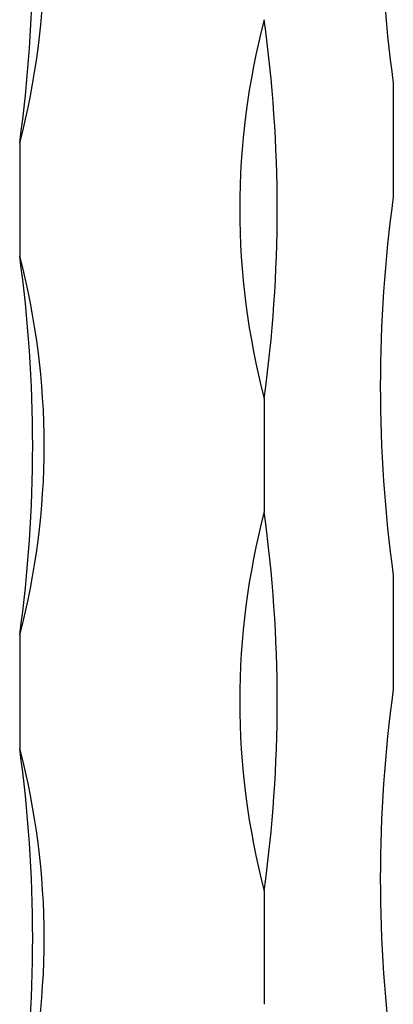
# Model space of a CAD drawing. Units: millimetres. Extents: x 50 to 2920, y 50 to 2050.
# Drawn here: x 2773 to 2807, y 1270 to 1359 of the extents above; entities that cross this region are included whole.
import ezdxf

# ---------------------------------------------------------------- set-up
doc = ezdxf.new("R2010")
doc.units = ezdxf.units.MM
doc.header["$LTSCALE"] = 10

msp = doc.modelspace()

# ---------------------------------------------------------------- linework, layer by layer
at = {"color": 7, "linetype": 'Continuous', "lineweight": 25}
for p, q in [((2806.677, 1353.167), (2806.677, 1342.881)), ((2772.899, 1347.789), (2772.899, 1337.503)), ((2795.009, 1324.636), (2795.009, 1314.35)), ((2806.677, 1308.595), (2806.677, 1298.309)), ((2772.899, 1303.216), (2772.899, 1292.93)), ((2795.009, 1280.064), (2795.009, 1269.778))]:
    msp.add_line(p, q, dxfattribs=at)
for centre, radius, start, end in [((2931.346, 1370.311), 125.842, 172.17032, 187.82968), ((2707.601, 1364.932), 67.511, 345.28959, 14.71041), ((2648.23, 1364.932), 125.842, 352.17032, 7.82968), ((2860.307, 1341.78), 67.511, 165.28959, 194.71041), ((2670.34, 1341.78), 125.842, 352.17032, 7.82968), ((2931.346, 1325.738), 125.842, 172.17032, 187.82968), ((2707.601, 1320.359), 67.511, 345.28959, 14.71041), ((2648.23, 1320.359), 125.842, 352.17032, 7.82968), ((2860.307, 1297.207), 67.511, 165.28959, 194.71041), ((2670.34, 1297.207), 125.842, 352.17032, 7.82968), ((2931.346, 1281.165), 125.842, 172.17032, 187.82968), ((2707.601, 1275.787), 67.511, 345.28959, 14.71041), ((2648.23, 1275.787), 125.842, 352.17032, 7.82968)]:
    msp.add_arc(centre, radius, start, end, dxfattribs=at)

doc.saveas('drawing.dxf')
